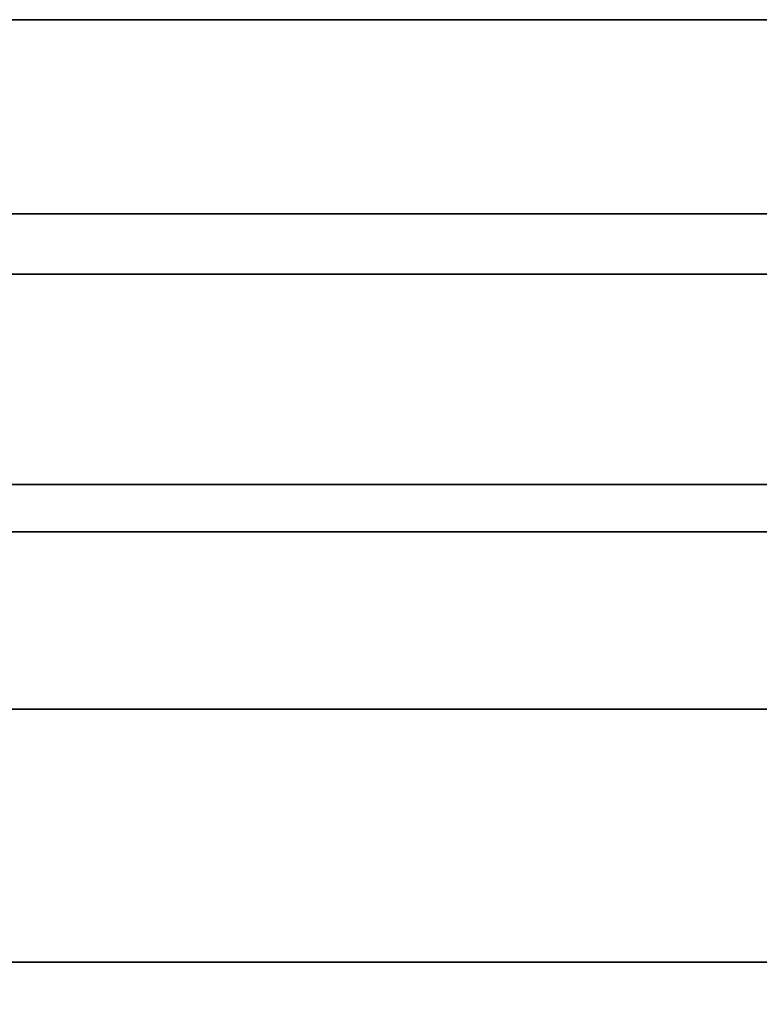
# Model space of a CAD drawing. Units: inches. Extents: x -34.6 to 34.6, y -14 to 13.
# Drawn here: x 25.8 to 30.2, y 5.3 to 11.2 of the extents above; entities that cross this region are included whole.
import ezdxf

# ---------------------------------------------------------------- set-up
doc = ezdxf.new("R2010")
doc.units = ezdxf.units.IN
doc.header["$MEASUREMENT"] = 0
doc.layers.add('SEAT-BACKFABRIC', color=5, linetype='Continuous')

msp = doc.modelspace()

# ---------------------------------------------------------------- linework, layer by layer
at = {"layer": 'SEAT-BACKFABRIC'}
for points in [[(32.07, 8.4166, 32.0195), (32.07, 11.1903, 32.0195), (10.93, 11.1903, 32.0195), (10.93, 8.4166, 32.0195)], [(32.07, 9.6707, 13.5858), (32.07, 4.8477, 13.5858), (10.93, 4.8477, 13.5858), (10.93, 9.6707, 13.5858)]]:
    msp.add_3dface(points, dxfattribs=at)
for points, invisible_edges in [([(10.93, 10.5272, 28.815), (10.93, 11.1903, 32.0195), (32.07, 11.1903, 32.0195), (32.07, 10.5272, 28.815)], 8), ([(32.07, 10.5272, 28.815), (32.07, 10.032, 25.5804), (10.93, 10.032, 25.5804), (10.93, 10.5272, 28.815)], 8), ([(32.07, 10.032, 25.5804), (32.07, 9.6563, 21.5926), (10.93, 9.6563, 21.5926), (10.93, 10.032, 25.5804)], 2), ([(32.07, 9.5357, 17.589), (32.07, 9.6707, 13.5858), (10.93, 9.6707, 13.5858), (10.93, 9.5357, 17.589)], 8), ([(32.07, 9.6563, 21.5926), (32.07, 9.5357, 17.589), (10.93, 9.5357, 17.589), (10.93, 9.6563, 21.5926)], 10), ([(32.07, 8.4166, 32.0195), (10.93, 8.4166, 32.0195), (10.93, 8.3435, 32.0104), (32.07, 8.3435, 32.0104)], 4), ([(32.07, 8.3435, 32.0104), (10.93, 8.3435, 32.0104), (10.93, 8.2749, 31.9839), (32.07, 8.2749, 31.9839)], 5), ([(32.07, 8.2749, 31.9839), (10.93, 8.2749, 31.9839), (10.93, 8.2148, 31.9415), (32.07, 8.2148, 31.9415)], 5), ([(32.07, 8.2148, 31.9415), (10.93, 8.2148, 31.9415), (10.93, 8.1668, 31.8857), (32.07, 8.1668, 31.8857)], 5), ([(32.07, 8.1668, 31.8857), (10.93, 8.1668, 31.8857), (10.93, 8.1339, 31.8199), (32.07, 8.1339, 31.8199)], 1), ([(32.07, 7.6343, 30.5106), (32.07, 8.1339, 31.8199), (10.93, 8.1339, 31.8199), (10.93, 7.6343, 30.5106)], 8), ([(10.93, 7.6343, 30.5106), (10.93, 7.0746, 29.2258), (32.07, 7.0746, 29.2258), (32.07, 7.6343, 30.5106)], 8), ([(32.07, 6.2495, 27.4199), (32.07, 7.0746, 29.2258), (10.93, 7.0746, 29.2258), (10.93, 6.2495, 27.4199)], 8), ([(10.93, 6.2495, 27.4199), (10.93, 5.5642, 25.5565), (32.07, 5.5642, 25.5565), (32.07, 6.2495, 27.4199)], 8), ([(10.93, 5.5642, 25.5565), (10.93, 4.8715, 22.6852), (32.07, 4.8715, 22.6852), (32.07, 5.5642, 25.5565)], 2)]:
    msp.add_3dface(points, dxfattribs=dict(at, invisible_edges=invisible_edges))

doc.saveas('drawing.dxf')
